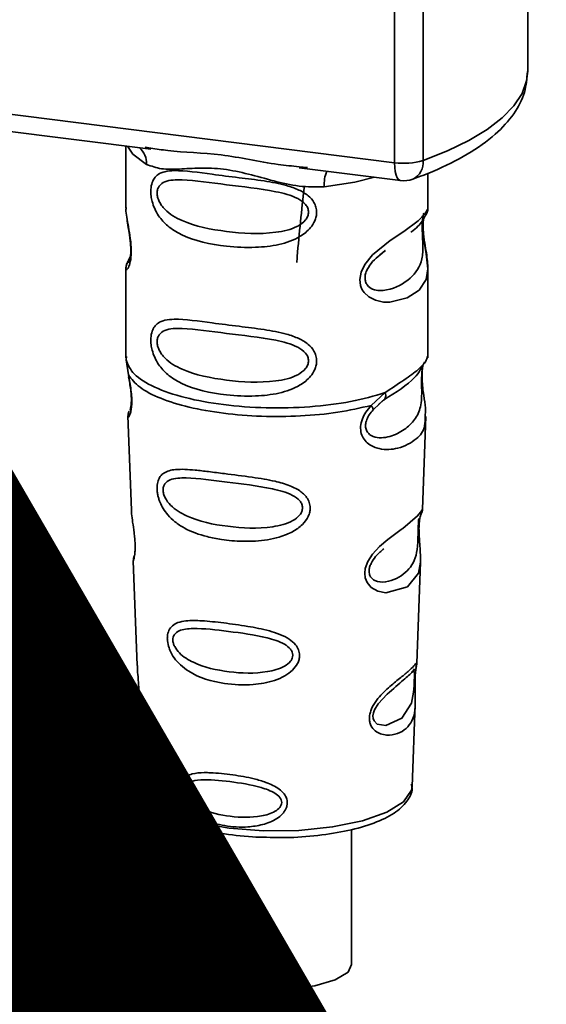
# Paper-space layout 'Blatt1' of a CAD drawing. Units: millimetres. Extents: x 0 to 6300, y 0 to 4455.
# Drawn here: x 4876 to 4896, y 1613 to 1651 of the extents above; entities that cross this region are included whole.
import ezdxf

# ---------------------------------------------------------------- set-up
doc = ezdxf.new("R2010")
doc.units = ezdxf.units.MM
doc.layers.add('1', color=7, linetype='Continuous')
doc.styles.add('SLDTEXTSTYLE0', font='TXT', dxfattribs={"width": 0.605})

# ---------------------------------------------------------------- blocks, each defined once
blk = doc.blocks.new('SW_NOTE_0_5')
at = {"layer": '1', "color": 0, "ltscale": 15, "insert": (1240.25, -0.624), "char_height": 240, "attachment_point": 2, "style": 'SLDTEXTSTYLE0'}
blk.add_mtext('ZEICHNUNG', dxfattribs=at)

psp = doc.layouts.new('Blatt1')

# ---------------------------------------------------------------- linework, layer by layer
at = {"color": 7, "linetype": 'Continuous', "lineweight": 35, "ltscale": 15}
for p, q in [((4895.555, 1648.844), (4895.555, 1657.526)), ((4890.485, 1645.366), (4890.485, 1657.285)), ((4891.573, 1657.148), (4891.573, 1645.452)), ((4857.935, 1649.467), (4890.485, 1645.366)), ((4867.676, 1647.588), (4881.201, 1645.884)), ((4880.258, 1646.003), (4880.258, 1643.661)), ((4880.996, 1645.956), (4881.205, 1645.925)), ((4886.852, 1645.172), (4890.714, 1644.686)), ((4886.856, 1645.213), (4887.177, 1645.179)), ((4891.758, 1643.67), (4891.758, 1644.964)), ((4880.258, 1643.677), (4880.264, 1643.616)), ((4880.421, 1641.78), (4880.294, 1641.509)), ((4889.924, 1641.866), (4890.136, 1642.023)), ((4889.93, 1641.849), (4890.128, 1642.025)), ((4880.258, 1641.337), (4880.258, 1637.943)), ((4891.758, 1637.943), (4891.758, 1641.328)), ((4880.278, 1637.995), (4880.264, 1637.86)), ((4891.711, 1637.906), (4891.737, 1637.995)), ((4880.264, 1637.86), (4880.351, 1637.29)), ((4891.549, 1637.628), (4891.559, 1637.628)), ((4889.591, 1636.126), (4890.134, 1636.616)), ((4889.666, 1635.959), (4889.916, 1636.188)), ((4889.877, 1636.169), (4890.118, 1636.378)), ((4889.916, 1636.188), (4890.066, 1636.327)), ((4880.333, 1635.73), (4880.466, 1632.142)), ((4891.55, 1632.179), (4891.681, 1635.706)), ((4891.423, 1631.761), (4891.41, 1631.578)), ((4891.419, 1631.333), (4891.418, 1631.357)), ((4891.419, 1631.331), (4891.419, 1631.333)), ((4880.538, 1630.22), (4880.686, 1626.225)), ((4891.333, 1626.317), (4891.476, 1630.169)), ((4891.314, 1626.223), (4891.308, 1626.227)), ((4891.267, 1625.599), (4891.267, 1625.619)), ((4891.267, 1625.593), (4891.267, 1625.599)), ((4880.737, 1624.839), (4880.856, 1621.63)), ((4891.16, 1621.63), (4891.276, 1624.775)), ((4880.856, 1621.63), (4880.861, 1621.573)), ((4891.16, 1621.63), (4891.159, 1621.683)), ((4883.246, 1619.982), (4883.246, 1614.845)), ((4888.846, 1614.845), (4888.846, 1619.99))]:
    psp.add_line(p, q, dxfattribs=at)
at = {"color": 7, "linetype": 'Continuous', "lineweight": 35, "ltscale": 15, "flags": 128}
for points in [[(4891.573, 1645.452), (4892.499, 1645.82), (4893.314, 1646.216), (4894.012, 1646.636), (4894.586, 1647.077), (4895.03, 1647.534), (4895.34, 1648.003), (4895.515, 1648.479), (4895.555, 1648.844)], [(4880.318, 1645.996), (4880.527, 1645.693), (4881.046, 1645.303)], [(4890.714, 1644.686), (4890.703, 1644.688), (4890.642, 1644.721), (4890.589, 1644.791), (4890.545, 1644.895), (4890.512, 1645.029), (4890.492, 1645.188), (4890.485, 1645.366)], [(4889.727, 1644.81), (4888.969, 1644.629), (4887.807, 1644.451)], [(4891.603, 1643.444), (4891.594, 1643.412), (4891.567, 1643.24), (4891.556, 1643.039), (4891.559, 1642.855), (4891.575, 1642.657), (4891.628, 1642.275), (4891.694, 1641.897), (4891.758, 1641.327), (4891.691, 1640.918), (4891.417, 1640.517), (4891.39, 1640.493), (4891.387, 1640.49), (4891.386, 1640.49), (4890.961, 1640.222), (4890.301, 1640.059), (4890.064, 1640.063), (4889.755, 1640.13), (4889.507, 1640.256), (4889.325, 1640.429), (4889.259, 1640.532), (4889.232, 1640.587), (4889.221, 1640.616), (4889.219, 1640.62), (4889.194, 1640.698), (4889.169, 1640.922), (4889.218, 1641.199), (4889.356, 1641.494), (4889.649, 1641.862), (4890.325, 1642.408), (4890.836, 1642.749), (4891.386, 1643.156), (4891.386, 1643.156)], [(4891.474, 1630.169), (4891.401, 1629.741), (4890.977, 1629.219), (4890.16, 1629), (4889.853, 1629.06), (4889.601, 1629.202), (4889.441, 1629.391), (4889.373, 1629.561), (4889.352, 1629.75), (4889.372, 1629.917), (4889.473, 1630.195), (4889.65, 1630.468), (4889.916, 1630.757), (4890.234, 1631.029), (4890.74, 1631.407), (4890.776, 1631.433), (4890.794, 1631.446), (4890.796, 1631.448), (4890.797, 1631.448), (4890.797, 1631.449), (4890.797, 1631.449), (4890.797, 1631.449), (4890.797, 1631.449), (4890.797, 1631.449), (4891.365, 1631.925), (4891.526, 1632.132), (4891.541, 1632.18)], [(4891.238, 1625.697), (4891.233, 1625.583), (4891.227, 1625.457), (4891.209, 1625.213), (4891.131, 1624.798), (4890.766, 1624.223), (4890.158, 1623.942), (4889.83, 1624), (4889.709, 1624.12), (4889.674, 1624.211), (4889.665, 1624.313), (4889.682, 1624.426), (4889.725, 1624.545), (4889.859, 1624.769), (4890.203, 1625.14), (4890.203, 1625.14)], [(4880.861, 1621.573), (4880.923, 1621.374), (4881.312, 1620.945), (4882.02, 1620.564), (4883.001, 1620.257), (4884.186, 1620.045), (4885.496, 1619.942), (4886.84, 1619.956), (4888.128, 1620.086), (4889.271, 1620.322), (4890.192, 1620.649), (4890.827, 1621.044), (4891.135, 1621.481), (4891.16, 1621.63)], [(4888.846, 1614.845), (4888.715, 1614.564), (4888.23, 1614.262), (4887.45, 1614.038), (4886.48, 1613.923), (4885.451, 1613.933), (4884.503, 1614.067), (4883.763, 1614.305), (4883.331, 1614.616), (4883.246, 1614.845)]]:
    psp.add_lwpolyline(points, dxfattribs=at)
at = {"color": 7, "linetype": 'Continuous', "lineweight": 35, "ltscale": 225}
for centre, radius, start, end in [((4880.25, 1645.337), 0.796, 357.5584, 49.0042), ((4890.835, 1647.881), 2.539, 262.0863, 286.9126), ((4890.869, 1645.375), 0.708, 295.8437, 6.266), ((4889.097, 1644.537), 1.292, 157.0927, 183.7787), ((4890.839, 1645.678), 1, 262.8192, 289.8426)]:
    psp.add_arc(centre, radius, start, end, dxfattribs=at)
at = {"color": 7, "linetype": 'Continuous', "lineweight": 35, "ltscale": 15}
for points, knots in [([(4891.178, 1644.737), (4891.438, 1644.836), (4892.203, 1645.125), (4893.301, 1645.677), (4894.327, 1646.4), (4895.037, 1647.184), (4895.476, 1647.998), (4895.524, 1648.569), (4895.547, 1648.838)], [0, 0, 0, 0, 0.103555, 0.30523, 0.509991, 0.691144, 0.854212, 1, 1, 1, 1]), ([(4881.205, 1645.925), (4881.417, 1645.89), (4882.226, 1645.756), (4883.878, 1645.75), (4885.571, 1645.335), (4886.59, 1645.238), (4886.856, 1645.213)], [0, 0, 0, 0, 0.1308798, 0.5000175, 0.869149, 1, 1, 1, 1]), ([(4887.807, 1644.451), (4887.489, 1644.446), (4886.85, 1644.436), (4885.882, 1644.669), (4884.924, 1644.94), (4883.965, 1645.148), (4883.217, 1645.17), (4882.675, 1645.146), (4882.168, 1645.119), (4881.59, 1645.098), (4881.227, 1645.235), (4881.046, 1645.303)], [0, 0, 0, 0, 0.12455, 0.249954, 0.375378, 0.499928, 0.624498, 0.687186, 0.750025, 0.875449, 1, 1, 1, 1]), ([(4887.52, 1643.48), (4887.516, 1643.425), (4887.509, 1643.315), (4887.439, 1643.111), (4887.26, 1642.827), (4886.807, 1642.472), (4886.077, 1642.221), (4885.115, 1642.117), (4883.803, 1642.182), (4882.652, 1642.435), (4881.864, 1642.92), (4881.538, 1643.27), (4881.35, 1643.602), (4881.258, 1643.863), (4881.208, 1644.115), (4881.198, 1644.373), (4881.245, 1644.612), (4881.344, 1644.797), (4881.5, 1644.944), (4881.747, 1645.043), (4882.364, 1645.095), (4883.322, 1644.948), (4884.521, 1644.802), (4885.487, 1644.684), (4886.267, 1644.545), (4886.834, 1644.35), (4887.195, 1644.136), (4887.405, 1643.899), (4887.504, 1643.676), (4887.515, 1643.544), (4887.52, 1643.48)], [0, 0, 0, 0, 0.010201, 0.020756, 0.039226, 0.070013, 0.121443, 0.174894, 0.242728, 0.361314, 0.404184, 0.439328, 0.458912, 0.476594, 0.488781, 0.504547, 0.523557, 0.539799, 0.55772, 0.585196, 0.617386, 0.722103, 0.786619, 0.844175, 0.896553, 0.926986, 0.95317, 0.974931, 0.987752, 1, 1, 1, 1]), ([(4887.212, 1643.485), (4887.205, 1643.433), (4887.192, 1643.326), (4887.062, 1643.125), (4886.668, 1642.844), (4885.613, 1642.617), (4884.065, 1642.716), (4882.652, 1642.988), (4881.877, 1643.429), (4881.618, 1643.729), (4881.523, 1643.885), (4881.461, 1644.048), (4881.438, 1644.214), (4881.46, 1644.364), (4881.548, 1644.531), (4881.833, 1644.713), (4882.651, 1644.734), (4884.066, 1644.517), (4885.613, 1644.36), (4886.668, 1644.104), (4887.063, 1643.836), (4887.193, 1643.642), (4887.205, 1643.535), (4887.212, 1643.485)], [0, 0, 0, 0, 0.011634, 0.023932, 0.051138, 0.113547, 0.249964, 0.386378, 0.448774, 0.463369, 0.476129, 0.488517, 0.500058, 0.511545, 0.524007, 0.551227, 0.613625, 0.750035, 0.886454, 0.948843, 0.976063, 0.98857, 1, 1, 1, 1]), ([(4887.047, 1644.432), (4886.949, 1643.557), (4886.842, 1642.607), (4886.771, 1641.647), (4886.765, 1641.571)], [0, 0, 0, 0, 0.920987, 1, 1, 1, 1]), ([(4880.269, 1643.661), (4880.265, 1643.636), (4880.25, 1643.537), (4880.29, 1643.294), (4880.35, 1642.94), (4880.418, 1642.56), (4880.453, 1642.235), (4880.464, 1641.992), (4880.453, 1641.775), (4880.418, 1641.538), (4880.35, 1641.358), (4880.289, 1641.289), (4880.246, 1641.286), (4880.264, 1641.329), (4880.267, 1641.337)], [0, 0, 0, 0, 0.038522, 0.150739, 0.269455, 0.384595, 0.443191, 0.499906, 0.557331, 0.615323, 0.730747, 0.846167, 0.973349, 1, 1, 1, 1]), ([(4891.386, 1643.156), (4891.508, 1643.28), (4891.721, 1643.498), (4891.745, 1643.619), (4891.755, 1643.67)], [0, 0, 0, 0, 0.570173, 1, 1, 1, 1]), ([(4891.677, 1643.375), (4891.701, 1643.425), (4891.749, 1643.525), (4891.755, 1643.624), (4891.758, 1643.673)], [0, 0, 0, 0, 0.505357, 1, 1, 1, 1]), ([(4880.305, 1643.209), (4880.309, 1643.164), (4880.321, 1643.018), (4880.373, 1642.761), (4880.413, 1642.479), (4880.436, 1642.259), (4880.446, 1642.042), (4880.437, 1641.853), (4880.416, 1641.707), (4880.381, 1641.583), (4880.348, 1641.552), (4880.375, 1641.622), (4880.389, 1641.658)], [0, 0, 0, 0, 0.0646928, 0.2094984, 0.2810985, 0.3513385, 0.4204415, 0.4905357, 0.5639666, 0.641999, 0.8123989, 1, 1, 1, 1]), ([(4891.563, 1643.286), (4891.559, 1643.255), (4891.553, 1643.211), (4891.542, 1643.052), (4891.54, 1642.907), (4891.543, 1642.737), (4891.55, 1642.565), (4891.558, 1642.396), (4891.57, 1642.059), (4891.529, 1641.495), (4891.147, 1640.953), (4890.409, 1640.51), (4889.747, 1640.479), (4889.468, 1640.658), (4889.378, 1640.827), (4889.353, 1640.976), (4889.377, 1641.142), (4889.467, 1641.368), (4889.667, 1641.641), (4889.837, 1641.775), (4889.93, 1641.849)], [0, 0, 0, 0, 0.042832, 0.062184, 0.0805, 0.098434, 0.11816, 0.138261, 0.161212, 0.259384, 0.474086, 0.688768, 0.786989, 0.829812, 0.849169, 0.867482, 0.885443, 0.905153, 0.947983, 1, 1, 1, 1]), ([(4891.103, 1642.721), (4891.11, 1642.727), (4891.314, 1642.871), (4891.576, 1643.157), (4891.668, 1643.368), (4891.713, 1643.474)], [0, 0, 0, 0, 0.019983, 0.510283, 1, 1, 1, 1]), ([(4891.758, 1641.324), (4891.745, 1641.514), (4891.725, 1641.802), (4891.644, 1642.239), (4891.603, 1642.522), (4891.58, 1642.742), (4891.57, 1642.958), (4891.579, 1643.151), (4891.592, 1643.237), (4891.6, 1643.281)], [0, 0, 0, 0, 0.359943, 0.545567, 0.637364, 0.727433, 0.816019, 0.905853, 1, 1, 1, 1]), ([(4880.331, 1641.607), (4880.309, 1641.561), (4880.266, 1641.47), (4880.261, 1641.375), (4880.258, 1641.329)], [0, 0, 0, 0, 0.507902, 1, 1, 1, 1]), ([(4887.52, 1637.823), (4887.516, 1637.769), (4887.509, 1637.658), (4887.439, 1637.454), (4887.26, 1637.171), (4886.807, 1636.815), (4886.077, 1636.564), (4885.115, 1636.461), (4883.803, 1636.525), (4882.652, 1636.778), (4881.864, 1637.263), (4881.538, 1637.613), (4881.35, 1637.945), (4881.258, 1638.206), (4881.208, 1638.458), (4881.198, 1638.716), (4881.245, 1638.955), (4881.344, 1639.14), (4881.5, 1639.287), (4881.747, 1639.386), (4882.364, 1639.439), (4883.322, 1639.291), (4884.521, 1639.145), (4885.487, 1639.027), (4886.267, 1638.888), (4886.834, 1638.693), (4887.195, 1638.48), (4887.405, 1638.242), (4887.504, 1638.019), (4887.515, 1637.887), (4887.52, 1637.823)], [0, 0, 0, 0, 0.010201, 0.020756, 0.039226, 0.070013, 0.121443, 0.174894, 0.242728, 0.361314, 0.404184, 0.439328, 0.458912, 0.476594, 0.488781, 0.504547, 0.523557, 0.539799, 0.55772, 0.585196, 0.617386, 0.722103, 0.786619, 0.844175, 0.896553, 0.926986, 0.95317, 0.974931, 0.987752, 1, 1, 1, 1]), ([(4887.212, 1637.828), (4887.205, 1637.776), (4887.192, 1637.669), (4887.062, 1637.468), (4886.668, 1637.187), (4885.613, 1636.96), (4884.065, 1637.059), (4882.652, 1637.331), (4881.877, 1637.772), (4881.618, 1638.072), (4881.523, 1638.228), (4881.461, 1638.391), (4881.438, 1638.557), (4881.46, 1638.707), (4881.548, 1638.874), (4881.833, 1639.056), (4882.651, 1639.077), (4884.066, 1638.86), (4885.613, 1638.703), (4886.668, 1638.447), (4887.063, 1638.179), (4887.193, 1637.985), (4887.205, 1637.879), (4887.212, 1637.828)], [0, 0, 0, 0, 0.011634, 0.023932, 0.051138, 0.113547, 0.249964, 0.386378, 0.448774, 0.463369, 0.476129, 0.488517, 0.500058, 0.511545, 0.524007, 0.551227, 0.613625, 0.750035, 0.886454, 0.948843, 0.976063, 0.98857, 1, 1, 1, 1]), ([(4891.559, 1637.628), (4891.556, 1637.61), (4891.549, 1637.575), (4891.536, 1637.475), (4891.527, 1637.372), (4891.521, 1637.284), (4891.518, 1637.187), (4891.516, 1637.05), (4891.517, 1636.868), (4891.521, 1636.591), (4891.508, 1636.164), (4891.382, 1635.736), (4891.05, 1635.329), (4890.555, 1635.007), (4890.028, 1634.859), (4889.647, 1634.938), (4889.477, 1635.069), (4889.407, 1635.19), (4889.382, 1635.303), (4889.381, 1635.396), (4889.396, 1635.493), (4889.438, 1635.625), (4889.528, 1635.792), (4889.617, 1635.9), (4889.666, 1635.959)], [0, 0, 0, 0, 0.029774, 0.055062, 0.067597, 0.079561, 0.091462, 0.103816, 0.128701, 0.157943, 0.22018, 0.356935, 0.500003, 0.643079, 0.779826, 0.842066, 0.871293, 0.896176, 0.908537, 0.920441, 0.932405, 0.944938, 0.970237, 1, 1, 1, 1]), ([(4890.097, 1636.351), (4890.537, 1636.625), (4891.27, 1637.082), (4891.527, 1637.577), (4891.63, 1637.775)], [0, 0, 0, 0, 0.599919, 1, 1, 1, 1]), ([(4890.134, 1636.616), (4890.383, 1636.784), (4890.894, 1637.128), (4891.415, 1637.494), (4891.692, 1637.807), (4891.708, 1637.888), (4891.711, 1637.906)], [0, 0, 0, 0, 0.293459, 0.601684, 0.911581, 1, 1, 1, 1]), ([(4891.563, 1637.619), (4891.553, 1637.547), (4891.532, 1637.395), (4891.534, 1637.105), (4891.559, 1636.801), (4891.608, 1636.42), (4891.682, 1636.011), (4891.659, 1635.807), (4891.648, 1635.707)], [0, 0, 0, 0, 0.109901, 0.23291, 0.353178, 0.486034, 0.748404, 1, 1, 1, 1]), ([(4880.351, 1637.29), (4880.369, 1637.198), (4880.404, 1637.023), (4880.453, 1636.722), (4880.482, 1636.423), (4880.482, 1636.154), (4880.457, 1635.942), (4880.407, 1635.753), (4880.339, 1635.655), (4880.353, 1635.708), (4880.358, 1635.731)], [0, 0, 0, 0, 0.110949, 0.210935, 0.312894, 0.414426, 0.513845, 0.623647, 0.840498, 1, 1, 1, 1]), ([(4880.359, 1637.219), (4880.373, 1637.139), (4880.401, 1636.985), (4880.441, 1636.723), (4880.461, 1636.504), (4880.466, 1636.35), (4880.463, 1636.211), (4880.449, 1636.075), (4880.419, 1635.949), (4880.41, 1635.946), (4880.405, 1635.944)], [0, 0, 0, 0, 0.137313, 0.26685, 0.390454, 0.451536, 0.512942, 0.638282, 0.769675, 1, 1, 1, 1]), ([(4890.134, 1636.616), (4890.141, 1636.584), (4890.154, 1636.519), (4890.145, 1636.435), (4890.118, 1636.367), (4890.083, 1636.34), (4890.066, 1636.327)], [0, 0, 0, 0, 0.246335, 0.499993, 0.753655, 1, 1, 1, 1]), ([(4891.648, 1635.707), (4891.649, 1635.583), (4891.654, 1635.208), (4891.334, 1634.827), (4890.718, 1634.475), (4890.009, 1634.417), (4889.546, 1634.599), (4889.319, 1634.826), (4889.207, 1635.054), (4889.179, 1635.327), (4889.248, 1635.614), (4889.392, 1635.89), (4889.522, 1636.045), (4889.591, 1636.126)], [0, 0, 0, 0, 0.093081, 0.28233, 0.494443, 0.651009, 0.741042, 0.786562, 0.827866, 0.870084, 0.91244, 0.9539, 1, 1, 1, 1]), ([(4889.591, 1636.126), (4889.604, 1636.107), (4889.632, 1636.071), (4889.657, 1636.024), (4889.67, 1635.985), (4889.668, 1635.967), (4889.666, 1635.959)], [0, 0, 0, 0, 0.247773, 0.499989, 0.752211, 1, 1, 1, 1]), ([(4880.383, 1635.908), (4880.368, 1635.873), (4880.338, 1635.802), (4880.336, 1635.732), (4880.335, 1635.697)], [0, 0, 0, 0, 0.489373, 1, 1, 1, 1]), ([(4887.273, 1632.228), (4887.27, 1632.174), (4887.262, 1632.063), (4887.18, 1631.839), (4886.975, 1631.562), (4886.667, 1631.347), (4886.36, 1631.203), (4885.895, 1631.045), (4885.412, 1630.975), (4884.945, 1630.956), (4884.507, 1630.957), (4883.964, 1631.005), (4883.21, 1631.153), (4882.61, 1631.367), (4882.131, 1631.678), (4881.865, 1631.932), (4881.677, 1632.19), (4881.567, 1632.408), (4881.504, 1632.586), (4881.467, 1632.728), (4881.443, 1632.884), (4881.44, 1633.03), (4881.454, 1633.155), (4881.488, 1633.291), (4881.562, 1633.438), (4881.761, 1633.621), (4882.182, 1633.72), (4882.777, 1633.682), (4883.417, 1633.609), (4884.135, 1633.517), (4884.858, 1633.429), (4885.509, 1633.329), (4885.995, 1633.234), (4886.481, 1633.099), (4886.847, 1632.912), (4887.044, 1632.745), (4887.157, 1632.612), (4887.252, 1632.442), (4887.266, 1632.298), (4887.273, 1632.228)], [0, 0, 0, 0, 0.011162, 0.022755, 0.047507, 0.077604, 0.094659, 0.113319, 0.172802, 0.188755, 0.205542, 0.259762, 0.298644, 0.366846, 0.398758, 0.426439, 0.446999, 0.465363, 0.474645, 0.483599, 0.493714, 0.505416, 0.513577, 0.521915, 0.53935, 0.558746, 0.605894, 0.668612, 0.70689, 0.749958, 0.820438, 0.850609, 0.877513, 0.916192, 0.948444, 0.959451, 0.969763, 0.985287, 1, 1, 1, 1]), ([(4886.984, 1632.233), (4886.978, 1632.187), (4886.967, 1632.09), (4886.849, 1631.907), (4886.493, 1631.645), (4885.532, 1631.415), (4884.11, 1631.486), (4882.805, 1631.76), (4882.043, 1632.208), (4881.774, 1632.55), (4881.689, 1632.758), (4881.666, 1632.909), (4881.684, 1633.045), (4881.762, 1633.197), (4882.026, 1633.363), (4882.787, 1633.391), (4884.094, 1633.206), (4885.516, 1633.047), (4886.484, 1632.8), (4886.848, 1632.553), (4886.967, 1632.376), (4886.978, 1632.28), (4886.984, 1632.233)], [0, 0, 0, 0, 0.01142, 0.023977, 0.051231, 0.113616, 0.250015, 0.386383, 0.448718, 0.475921, 0.488457, 0.49987, 0.511362, 0.523807, 0.551046, 0.613547, 0.75002, 0.886492, 0.948929, 0.976102, 0.988558, 1, 1, 1, 1]), ([(4880.471, 1632.143), (4880.472, 1632.096), (4880.474, 1631.965), (4880.513, 1631.687), (4880.561, 1631.36), (4880.594, 1631.073), (4880.608, 1630.864), (4880.609, 1630.675), (4880.597, 1630.462), (4880.567, 1630.296), (4880.54, 1630.216), (4880.542, 1630.219), (4880.542, 1630.22)], [0, 0, 0, 0, 0.077126, 0.213904, 0.356938, 0.428212, 0.495577, 0.563253, 0.634092, 0.776688, 0.913831, 1, 1, 1, 1]), ([(4891.418, 1631.357), (4891.418, 1631.365), (4891.415, 1631.433), (4891.419, 1631.562), (4891.431, 1631.722), (4891.451, 1631.85), (4891.478, 1631.966), (4891.502, 1632.01), (4891.496, 1631.995), (4891.495, 1631.993)], [0, 0, 0, 0, 0.017269, 0.15759, 0.301367, 0.453086, 0.614638, 0.968192, 1, 1, 1, 1]), ([(4891.49, 1631.969), (4891.507, 1632.006), (4891.54, 1632.08), (4891.547, 1632.156), (4891.551, 1632.193)], [0, 0, 0, 0, 0.5063718, 1, 1, 1, 1]), ([(4891.406, 1631.82), (4891.405, 1631.791), (4891.403, 1631.75), (4891.393, 1631.615), (4891.389, 1631.528), (4891.387, 1631.486)], [0, 0, 0, 0, 0.532131, 0.776477, 1, 1, 1, 1]), ([(4891.387, 1631.486), (4891.385, 1631.441), (4891.382, 1631.345), (4891.378, 1631.138), (4891.369, 1630.781), (4891.292, 1630.237), (4890.95, 1629.738), (4890.33, 1629.39), (4889.801, 1629.4), (4889.588, 1629.564), (4889.524, 1629.709), (4889.51, 1629.837), (4889.534, 1629.978), (4889.612, 1630.172), (4889.805, 1630.443), (4889.974, 1630.587), (4890.079, 1630.676)], [0, 0, 0, 0, 0.019213, 0.040226, 0.085929, 0.190553, 0.419318, 0.648042, 0.752608, 0.798243, 0.819277, 0.838411, 0.857635, 0.878552, 0.92423, 1, 1, 1, 1]), ([(4891.476, 1630.165), (4891.474, 1630.332), (4891.47, 1630.586), (4891.437, 1630.956), (4891.422, 1631.179), (4891.42, 1631.286), (4891.419, 1631.331)], [0, 0, 0, 0, 0.5026138, 0.7686012, 0.9022986, 1, 1, 1, 1]), ([(4880.577, 1630.418), (4880.564, 1630.383), (4880.54, 1630.315), (4880.539, 1630.244), (4880.538, 1630.21)], [0, 0, 0, 0, 0.507555, 1, 1, 1, 1]), ([(4886.869, 1626.615), (4886.865, 1626.564), (4886.858, 1626.46), (4886.778, 1626.26), (4886.601, 1626.031), (4886.293, 1625.813), (4885.792, 1625.602), (4885.002, 1625.466), (4883.852, 1625.521), (4882.915, 1625.798), (4882.338, 1626.23), (4882.095, 1626.502), (4881.962, 1626.736), (4881.877, 1626.958), (4881.834, 1627.141), (4881.832, 1627.376), (4881.886, 1627.587), (4882.028, 1627.762), (4882.246, 1627.88), (4882.611, 1627.95), (4883.183, 1627.941), (4883.977, 1627.854), (4884.856, 1627.735), (4885.718, 1627.569), (4886.362, 1627.341), (4886.704, 1627.051), (4886.843, 1626.835), (4886.86, 1626.687), (4886.869, 1626.615)], [0, 0, 0, 0, 0.0122831, 0.0250364, 0.0499235, 0.0777967, 0.1100796, 0.1725687, 0.2584753, 0.3772751, 0.4108323, 0.4397241, 0.4655341, 0.471989, 0.4932706, 0.5069115, 0.5284315, 0.5524711, 0.5807429, 0.6137746, 0.6717696, 0.7416928, 0.8131929, 0.8767137, 0.9390329, 0.9639588, 0.9825499, 1, 1, 1, 1]), ([(4886.612, 1626.623), (4886.608, 1626.584), (4886.598, 1626.5), (4886.499, 1626.344), (4886.199, 1626.118), (4885.382, 1625.907), (4884.165, 1625.95), (4883.037, 1626.203), (4882.371, 1626.602), (4882.133, 1626.896), (4882.059, 1627.074), (4882.038, 1627.203), (4882.054, 1627.321), (4882.124, 1627.455), (4882.356, 1627.609), (4883.02, 1627.668), (4884.148, 1627.534), (4885.367, 1627.372), (4886.19, 1627.126), (4886.497, 1626.901), (4886.598, 1626.746), (4886.607, 1626.663), (4886.612, 1626.623)], [0, 0, 0, 0, 0.011405, 0.023957, 0.051203, 0.1136, 0.249995, 0.386365, 0.448723, 0.475925, 0.488442, 0.499882, 0.51137, 0.523815, 0.551049, 0.613552, 0.750025, 0.886476, 0.948921, 0.976102, 0.988566, 1, 1, 1, 1]), ([(4891.267, 1625.777), (4891.265, 1625.72), (4891.262, 1625.605), (4891.265, 1625.362), (4891.281, 1624.951), (4891.276, 1624.499), (4891.164, 1624.109), (4890.941, 1623.818), (4890.613, 1623.623), (4890.258, 1623.561), (4889.957, 1623.616), (4889.743, 1623.73), (4889.6, 1623.897), (4889.536, 1624.086), (4889.524, 1624.248), (4889.55, 1624.419), (4889.629, 1624.649), (4889.862, 1625.02), (4890.267, 1625.405), (4890.689, 1625.745), (4891.02, 1626.018), (4891.238, 1626.227), (4891.328, 1626.342), (4891.331, 1626.323), (4891.331, 1626.317)], [0, 0, 0, 0, 0.015771, 0.032297, 0.065543, 0.134434, 0.204922, 0.275788, 0.346652, 0.417146, 0.454175, 0.486363, 0.519585, 0.536139, 0.551869, 0.567916, 0.584201, 0.617532, 0.68652, 0.756962, 0.827727, 0.89849, 0.968949, 1, 1, 1, 1]), ([(4891.299, 1626.159), (4891.308, 1626.185), (4891.327, 1626.238), (4891.331, 1626.293), (4891.333, 1626.321)], [0, 0, 0, 0, 0.5048668, 1, 1, 1, 1]), ([(4880.695, 1626.225), (4880.695, 1626.168), (4880.693, 1626.029), (4880.722, 1625.766), (4880.74, 1625.526), (4880.75, 1625.351), (4880.753, 1625.191), (4880.751, 1625.013), (4880.737, 1624.861), (4880.744, 1624.845), (4880.747, 1624.839)], [0, 0, 0, 0, 0.129381, 0.314941, 0.407297, 0.494911, 0.582607, 0.674732, 0.859808, 1, 1, 1, 1]), ([(4890.203, 1625.14), (4890.429, 1625.335), (4890.882, 1625.725), (4891.077, 1625.906), (4891.175, 1625.997)], [0, 0, 0, 0, 0.500004, 1, 1, 1, 1]), ([(4891.243, 1626.107), (4891.228, 1626.08), (4891.2, 1626.027), (4891.157, 1625.985), (4891.135, 1625.964)], [0, 0, 0, 0, 0.508586, 1, 1, 1, 1]), ([(4891.175, 1625.997), (4891.202, 1626.013), (4891.24, 1626.037), (4891.245, 1625.92), (4891.242, 1625.806), (4891.239, 1625.733), (4891.238, 1625.697)], [0, 0, 0, 0, 0.550036, 0.789419, 0.899182, 1, 1, 1, 1]), ([(4891.291, 1626.076), (4891.291, 1626.072), (4891.285, 1626.04), (4891.275, 1625.935), (4891.269, 1625.829), (4891.267, 1625.777)], [0, 0, 0, 0, 0.0667779, 0.536908, 1, 1, 1, 1]), ([(4891.267, 1625.619), (4891.267, 1625.636), (4891.268, 1625.702), (4891.272, 1625.814), (4891.281, 1625.941), (4891.291, 1626.028), (4891.296, 1626.062), (4891.298, 1626.071)], [0, 0, 0, 0, 0.087058, 0.340596, 0.607662, 0.893501, 1, 1, 1, 1]), ([(4891.298, 1626.071), (4891.3, 1626.09), (4891.313, 1626.174), (4891.317, 1626.199), (4891.321, 1626.218)], [0, 0, 0, 0, 0.227619, 1, 1, 1, 1]), ([(4891.275, 1624.752), (4891.276, 1624.877), (4891.278, 1625.075), (4891.269, 1625.348), (4891.266, 1625.504), (4891.267, 1625.571), (4891.267, 1625.593)], [0, 0, 0, 0, 0.495853, 0.780402, 0.929668, 1, 1, 1, 1]), ([(4886.402, 1621.01), (4886.4, 1620.969), (4886.395, 1620.887), (4886.339, 1620.736), (4886.215, 1620.564), (4886.002, 1620.394), (4885.657, 1620.221), (4885.277, 1620.126), (4884.696, 1620.064), (4884.037, 1620.102), (4883.369, 1620.291), (4882.866, 1620.564), (4882.558, 1620.845), (4882.378, 1621.141), (4882.304, 1621.349), (4882.282, 1621.515), (4882.292, 1621.65), (4882.329, 1621.785), (4882.417, 1621.922), (4882.573, 1622.037), (4882.839, 1622.13), (4883.151, 1622.157), (4883.66, 1622.149), (4884.292, 1622.083), (4885.021, 1621.956), (4885.626, 1621.782), (4886.031, 1621.596), (4886.276, 1621.365), (4886.383, 1621.186), (4886.396, 1621.067), (4886.402, 1621.01)], [0, 0, 0, 0, 0.011919, 0.02419, 0.046416, 0.071785, 0.100568, 0.154493, 0.180751, 0.266505, 0.343422, 0.386909, 0.439877, 0.464778, 0.482871, 0.499943, 0.511837, 0.524154, 0.546427, 0.571772, 0.60069, 0.654678, 0.680882, 0.766488, 0.843553, 0.88694, 0.93988, 0.964838, 0.982947, 1, 1, 1, 1]), ([(4886.188, 1621.02), (4886.184, 1620.987), (4886.177, 1620.92), (4886.099, 1620.793), (4885.858, 1620.61), (4885.205, 1620.429), (4884.219, 1620.452), (4883.295, 1620.67), (4882.742, 1621.004), (4882.543, 1621.243), (4882.481, 1621.387), (4882.463, 1621.491), (4882.477, 1621.587), (4882.536, 1621.699), (4882.73, 1621.835), (4883.28, 1621.912), (4884.204, 1621.825), (4885.191, 1621.671), (4885.851, 1621.441), (4886.096, 1621.249), (4886.176, 1621.12), (4886.184, 1621.052), (4886.188, 1621.02)], [0, 0, 0, 0, 0.011436, 0.023951, 0.051239, 0.113625, 0.249998, 0.386383, 0.448722, 0.47595, 0.488486, 0.499924, 0.51137, 0.523851, 0.551102, 0.613577, 0.750015, 0.886441, 0.948898, 0.976093, 0.988554, 1, 1, 1, 1]), ([(4880.905, 1621.549), (4880.913, 1621.442), (4880.936, 1621.155), (4881.294, 1620.776), (4881.873, 1620.394), (4882.745, 1620.069), (4883.841, 1619.83), (4885.006, 1619.692), (4885.792, 1619.689), (4886.154, 1619.688)], [0, 0, 0, 0, 0.0785236, 0.2102683, 0.360604, 0.5298715, 0.6962555, 0.8601702, 1, 1, 1, 1]), ([(4886.154, 1619.688), (4886.214, 1619.686), (4886.692, 1619.674), (4887.586, 1619.755), (4888.74, 1619.934), (4889.733, 1620.222), (4890.493, 1620.588), (4890.956, 1621.012), (4891.192, 1621.431), (4891.137, 1621.658), (4891.124, 1621.713)], [0, 0, 0, 0, 0.022971, 0.1849252, 0.3473062, 0.5109655, 0.6775474, 0.8296789, 0.9586514, 1, 1, 1, 1])]:
    psp.add_open_spline(points, degree=3, knots=knots, dxfattribs=at)
for points in [[(4880.264, 1637.86), (4880.338, 1637.675), (4880.485, 1637.306), (4881.296, 1636.808), (4882.469, 1636.406), (4883.946, 1636.133), (4885.595, 1636.012), (4887.273, 1636.055), (4888.87, 1636.25), (4889.713, 1636.494), (4890.134, 1636.616)], [(4880.351, 1637.29), (4880.474, 1637.129), (4880.719, 1636.808), (4881.54, 1636.387), (4882.631, 1636.046), (4883.954, 1635.811), (4885.413, 1635.696), (4886.908, 1635.711), (4888.36, 1635.846), (4889.181, 1636.032), (4889.591, 1636.126)]]:
    psp.add_open_spline(points, degree=3, dxfattribs=at)

# ---------------------------------------------------------------- block references
at = {"layer": '1', "ltscale": 15}
psp.add_blockref('SW_NOTE_0_5', (3509.611, 1742.977), dxfattribs=at)

doc.saveas('drawing.dxf')
